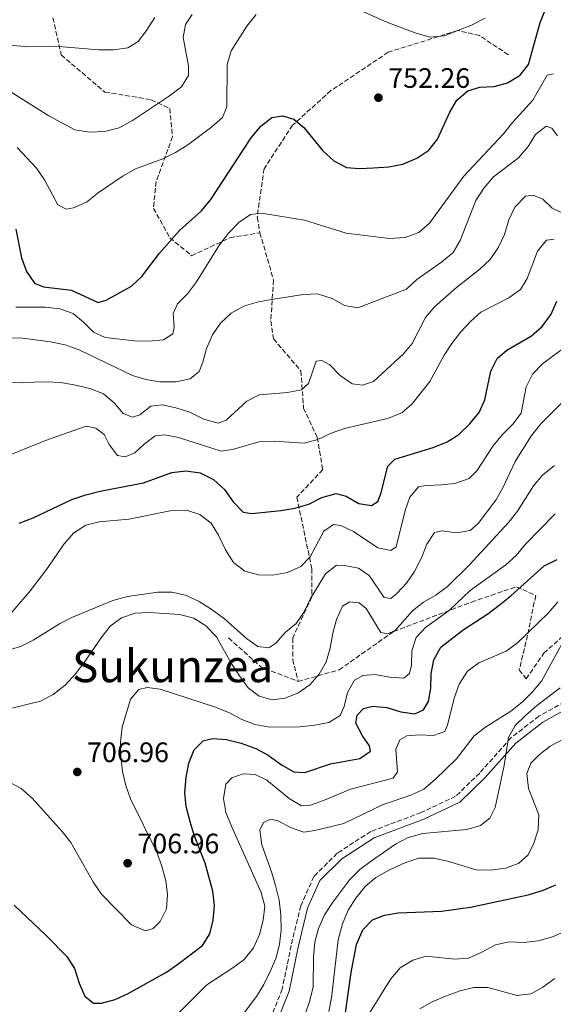
# Model space of a CAD drawing. Units: metres. Extents: x 590363 to 593804, y 4731336 to 4733695.
# Drawn here: x 592428 to 592618, y 4732792 to 4733143 of the extents above; entities that cross this region are included whole.
import ezdxf
from ezdxf.enums import TextEntityAlignment as Align

# ---------------------------------------------------------------- set-up
doc = ezdxf.new("R2010")
doc.units = ezdxf.units.M
doc.header["$MEASUREMENT"] = 0
doc.linetypes.add('DGN Style 3', pattern=[2.435890702152634, 1.739921930109024, -0.6959687720436097])
for name, color, linetype, lineweight in [('Camino', 7, 'DGN Style 3', 0), ('Cota de punto acotado terreno', 7, 'Continuous', 0), ('Curva de nivel directora', 30, 'Continuous', 30), ('Curva de nivel intermedia', 30, 'Continuous', 0), ('Margen derecho', 7, 'Continuous', 0), ('Punto acotado terreno (símbolo)', 7, 'Continuous', 0), ('Senda', 7, 'DGN Style 3', 0), ('Texto de Área (paraje) menor', 7, 'Continuous', 0)]:
    doc.layers.add(name, color=color, linetype=linetype, lineweight=lineweight)
doc.styles.add('Style-Arial', font='arial.ttf')

# ---------------------------------------------------------------- blocks, each defined once
blk = doc.blocks.new('5PATER')
at = {"layer": 'Punto acotado terreno (símbolo)', "linetype": 'Continuous', "lineweight": 0}
h = blk.add_hatch(color=51, dxfattribs=at)
edge = h.paths.add_edge_path()
edge.add_ellipse((0, 0), major_axis=(-0.1095731443231308, -0.1110710700762829), ratio=0.9994222409660317, start_angle=0, end_angle=360)

msp = doc.modelspace()

# ---------------------------------------------------------------- linework, layer by layer
at = {"layer": 'Camino', "color": 7, "linetype": 'DGN Style 3', "lineweight": 0}
msp.add_polyline3d([(592626.4899999973, 4732902.100000001, 684.2400000000052), (592613.1000000008, 4732894.600000001, 684.2400000000052), (592603.0799999982, 4732886.86, 684.9299999999932), (592592.010000002, 4732874.33, 684.9299999999932), (592583.420000002, 4732866.050000001, 685.6100000000006), (592571.1199999996, 4732860.250000001, 685.6100000000006), (592553.219999998, 4732853.520000001, 685.6100000000006), (592541.2399999974, 4732845.76, 685.6100000000006), (592532.9299999992, 4732837.480000001, 685.6100000000006), (592528.2899999992, 4732827.010000002, 685.6100000000006), (592524.8400000002, 4732812.9, 685.6100000000006), (592521.6900000008, 4732797.390000001, 685.6100000000006), (592516.2600000015, 4732783.810000001, 686.300000000003)], dxfattribs=at)
at = {"layer": 'Curva de nivel directora', "color": 30, "linetype": 'Continuous', "lineweight": 30, "flags": 128}
for points, elevation in [([(592426.7999999984, 4733068.090000001), (592428.8399999992, 4733057.82), (592430.6200000006, 4733053.010000001), (592433.4300000002, 4733048.870000001), (592436.6499999989, 4733047.490000002), (592446.6899999992, 4733046.36), (592456.1299999985, 4733041.990000002), (592458.9499999993, 4733042.740000002), (592468.0199999998, 4733047.82), (592471.6299999994, 4733051.28), (592477.9599999995, 4733059.52), (592485.0799999986, 4733067.590000001), (592492.8799999993, 4733074.66), (592496.2999999991, 4733078.660000001), (592510.6099999989, 4733100.630000001), (592514.089999999, 4733104.75), (592518.0199999984, 4733107.820000002), (592521.8200000004, 4733108.460000001), (592525.7900000003, 4733107.28), (592529.4299999991, 4733104.320000002), (592536.0999999989, 4733096.04), (592540.0999999997, 4733092.440000001), (592544.5099999999, 4733090.080000001), (592549.159999999, 4733089.680000001), (592554.159999999, 4733089.910000001), (592559.6500000008, 4733090.300000002), (592564.650000001, 4733091.260000001), (592569.6299999988, 4733093.4), (592573.9000000001, 4733096.230000002), (592577.0299999994, 4733100.130000004), (592581.3700000001, 4733109.779999999), (592583.9000000004, 4733114.100000001), (592587.7800000006, 4733117.41), (592592.0299999998, 4733118.670000001), (592597.0999999992, 4733118.970000001), (592601.9499999996, 4733120.170000001), (592606.4199999998, 4733122.940000001), (592609.3199999989, 4733126.76), (592613.5799999991, 4733141.680000001), (592615.3699999994, 4733146.330000001)], 750.0000000000001), ([(592428.039999999, 4732963.400000002), (592433.0300000003, 4732965.240000002), (592446.8199999989, 4732971.779999999), (592451.7599999988, 4732973.460000004), (592456.8499999982, 4732974.79), (592472.329999999, 4732977.7), (592482.3899999997, 4732981.400000002), (592487.3600000007, 4732982.01), (592492.4599999991, 4732981.300000002), (592497.2200000001, 4732978.910000003), (592501.1499999994, 4732975.34), (592504.2400000007, 4732970.980000001), (592507.7799999992, 4732967.32), (592510.9100000005, 4732966.770000001), (592521.2199999992, 4732967.810000002), (592526.1399999988, 4732968.67), (592531.2100000004, 4732970.070000002), (592535.7799999992, 4732972.500000001), (592540.8300000007, 4732973.869999999), (592544.4400000004, 4732973.029999999), (592548.8999999998, 4732970.380000004), (592553.4500000004, 4732969.62), (592555.7300000003, 4732971.130000001), (592556.8099999999, 4732973.86), (592559.2599999999, 4732983.690000001), (592561.7699999998, 4732986.140000001), (592575.4499999991, 4732990.350000001), (592580.3699999988, 4732992.300000001), (592584.6099999989, 4732994.960000001), (592588.3599999995, 4732998.61), (592591.7799999993, 4733002.79), (592593.8200000002, 4733007.350000001), (592595.9300000002, 4733017.529999999), (592598.1899999998, 4733021.99), (592601.67, 4733024.930000001), (592610.4999999991, 4733030.130000001), (592614.2699999998, 4733033.400000001), (592617.399999999, 4733037.830000001), (592619.4599999998, 4733042.410000001)], 725.0000000000001), ([(592426.1900000004, 4732827.240000002), (592437.6599999992, 4732816.510000001), (592444.9599999993, 4732808.950000001), (592447.6799999995, 4732804.76), (592449.4000000006, 4732799.460000004), (592451.41, 4732794.890000002), (592454.5199999991, 4732792.340000002), (592457.3499999989, 4732792.320000002), (592462.15, 4732793.7), (592466.8700000008, 4732795.740000002), (592480.4299999994, 4732803.350000001), (592484.5399999998, 4732806.300000003), (592493.2599999993, 4732812.949999999), (592495.8599999989, 4732817.050000002), (592497.0900000005, 4732821.900000001), (592497.6, 4732827.180000001), (592496.980000001, 4732832.300000002), (592494.2199999982, 4732842.220000002), (592490.2799999998, 4732852.180000001), (592488.8499999993, 4732856.970000002), (592487.4799999992, 4732862.460000001), (592487.0399999988, 4732867.45), (592487.4900000005, 4732872.740000002), (592488.4400000003, 4732877.87), (592490.3200000002, 4732882.62), (592493.57, 4732885.79), (592496.8600000002, 4732886.660000001), (592501.8499999992, 4732886.279999999), (592507.0300000003, 4732884.980000001), (592512.3099999997, 4732883.109999999), (592516.6900000006, 4732880.7), (592521.4699999995, 4732877.220000003), (592525.8700000006, 4732874.75), (592529.7699999987, 4732874.510000001), (592538.8700000005, 4732877.590000001), (592549.2799999998, 4732879.570000002), (592553.0700000006, 4732882.100000001), (592552.7499999986, 4732884.04), (592550.2799999987, 4732887.609999999), (592547.8600000005, 4732892.050000001), (592548.35, 4732895.01), (592550.6099999996, 4732897.340000001), (592553.9600000001, 4732898.210000001), (592558.9400000002, 4732897.710000002), (592563.9600000003, 4732896.180000002), (592568.909999999, 4732895.480000001), (592571.9699999989, 4732896.880000001), (592573.8099999985, 4732899.800000002), (592574.5700000008, 4732904.529999999), (592574.7299999994, 4732909.720000002), (592575.6799999994, 4732914.619999999), (592578.1200000002, 4732919.140000001), (592586.14, 4732925.390000001), (592594.8700000006, 4732931.03), (592598.97, 4732934.180000002), (592603.1099999995, 4732937.490000002), (592614.9400000003, 4732948.100000001), (592619.6199999986, 4732950.410000001)], 700.0000000000001), ([(592543.2699999993, 4732782.090000001), (592546.2099999986, 4732803.24), (592548.1500000008, 4732813.2), (592550.3599999994, 4732818.460000002), (592553.8599999995, 4732822.020000001), (592558.0599999995, 4732823.760000002), (592562.9999999992, 4732824.590000001), (592578.3700000006, 4732825.16), (592588.6900000004, 4732826.560000002), (592609.2099999993, 4732830.980000001), (592614.3799999993, 4732832.470000002), (592619.0700000009, 4732834.550000001)], 675.0000000000001)]:
    msp.add_lwpolyline(points, dxfattribs=dict(at, elevation=elevation))
at = {"layer": 'Curva de nivel intermedia', "color": 30, "linetype": 'Continuous', "lineweight": 0, "flags": 128}
for points, elevation in [([(592540.2100000015, 4733150.31), (592558.9199999999, 4733141.800000001), (592568.9699999995, 4733138.059999999), (592574.3200000004, 4733136.529999998), (592579.2900000014, 4733137.009999999), (592589.1200000017, 4733140.810000001), (592593.9200000007, 4733143.300000001)], 755), ([(592414.8899999994, 4733134.409999999), (592430.2800000008, 4733133.220000001), (592440.86, 4733133.249999999), (592456.2100000011, 4733131.999999999), (592461.5800000001, 4733131.960000002), (592466.7000000009, 4733132.679999999), (592470.4400000003, 4733134.970000001), (592473.3900000008, 4733138.91), (592476.2699999998, 4733143.49)], 765.0000000000001), ([(592458.4199999997, 4733102.899999999), (592463.6000000007, 4733104.16), (592468.3300000003, 4733106.76), (592481.5400000003, 4733115.56), (592485.8000000005, 4733118.749999999), (592488.2700000004, 4733122.849999999), (592488.2800000015, 4733126.269999999), (592486.4300000009, 4733136.329999999), (592487.2500000012, 4733141.000000001), (592489.6699999997, 4733144.519999999)], 760), ([(592509.0900000011, 4733140.429999999), (592512.3900000004, 4733144.609999998)], 755), ([(592427.3200000015, 4733097.210000001), (592434.2100000003, 4733089.819999999), (592436.9700000007, 4733085.640000001), (592441.8300000001, 4733076.769999998), (592444.7400000002, 4733075.159999999), (592447.3900000012, 4733075.730000001), (592451.9800000022, 4733077.710000001), (592456.1900000012, 4733081.08), (592465.0900000016, 4733087.130000001), (592469.4800000014, 4733089.550000001), (592479.1599999998, 4733093.17), (592483.6500000004, 4733095.369999999), (592488.0700000015, 4733098.159999999), (592496.5700000018, 4733104.509999999), (592500.3600000005, 4733107.929999999), (592501.9600000009, 4733111.730000001), (592502.0800000017, 4733126.749999999), (592503.520000001, 4733131.619999999), (592509.0900000011, 4733140.429999999)], 755), ([(592469.0999999993, 4733028.31), (592474.2400000001, 4733028.2), (592479.360000001, 4733028.689999999), (592482.7500000017, 4733030.8), (592483.190000002, 4733033.05), (592482.8700000001, 4733038.039999999), (592484.4300000003, 4733041.499999999), (592487.9300000007, 4733045.069999998), (592491.2099999996, 4733049.28), (592499.3900000004, 4733062.460000001), (592502.5800000001, 4733066.649999999), (592506.1800000009, 4733070.42), (592510.3899999997, 4733073.310000001), (592514.27, 4733073.779999999), (592529.5900000001, 4733071.279999998), (592544.4500000017, 4733066.720000001), (592559.880000001, 4733064.73), (592565.4700000013, 4733065.13), (592570.2800000014, 4733066.909999998), (592574.1300000004, 4733070.269999999), (592586.4000000015, 4733087.019999999), (592600.4500000018, 4733102.07), (592603.74, 4733106.17), (592610.8600000012, 4733113.99), (592616.0700000013, 4733122.949999999), (592618.2500000006, 4733123.390000001)], 745), ([(592425.2000000003, 4733116.930000001), (592438.5700000012, 4733108.51), (592447.8600000006, 4733103.460000001), (592453.0599999996, 4733102.59), (592458.4199999997, 4733102.899999999)], 760), ([(592418.610000001, 4733029.449999999), (592429.1900000002, 4733029.289999999), (592439.2199999993, 4733027.999999999), (592444.3400000001, 4733026.83), (592449.650000001, 4733025.039999999), (592468.3600000016, 4733015.929999999), (592473.1600000005, 4733014.539999999), (592478.1400000005, 4733013.649999999), (592483.7900000011, 4733013.73), (592488.8400000003, 4733014.810000001), (592492.05, 4733017.390000001), (592493.3600000021, 4733020.71), (592494.700000001, 4733025.63), (592496.8800000004, 4733030.439999999), (592499.6900000023, 4733034.560000001), (592503.520000001, 4733038.210000001), (592508.2500000007, 4733040.789999999), (592513.280000002, 4733042.220000002), (592518.6200000019, 4733043.12), (592529.2200000011, 4733044.82), (592534.2200000013, 4733044.999999999), (592539.5099999997, 4733043.430000001), (592543.8500000003, 4733040.9), (592548.6400000004, 4733040.08), (592565.8800000004, 4733046.699999998), (592569.66, 4733050.179999999), (592578.3600000016, 4733056.380000001), (592582.5000000012, 4733059.74), (592585.0899999995, 4733064.019999999), (592590.6200000015, 4733078.349999999), (592593.4400000002, 4733082.74), (592596.9100000013, 4733086.719999999), (592605.8400000009, 4733093.51), (592609.2000000004, 4733097.570000002), (592611.8600000002, 4733101.859999998), (592615.7100000015, 4733104.8), (592617.6600000005, 4733104.06), (592619.7100000002, 4733101.38)], 740.0000000000001), ([(592411.9700000002, 4733012.980000001), (592437.6600000014, 4733013.73), (592442.6700000004, 4733013.45), (592447.6000000013, 4733012.59), (592453.2000000004, 4733011.3), (592458.0000000015, 4733009.480000001), (592461.8300000004, 4733006.230000001), (592464.9999999999, 4733002.380000001), (592468.3900000007, 4733001.08), (592470.9700000001, 4733001.999999999), (592474.9500000009, 4733005.019999999), (592478.8800000004, 4733005.54), (592483.7500000009, 4733004.429999999), (592488.7400000021, 4733002.869999998), (592493.76, 4733000.439999999), (592498.8499999995, 4732998.98), (592501.7199999995, 4733000.079999999), (592509.0599999998, 4733006.789999999), (592513.51, 4733009.08), (592523.5800000017, 4733009.890000001), (592528.5800000018, 4733010.849999998), (592531.0800000008, 4733013.13), (592533.800000001, 4733021.069999999), (592535.8000000014, 4733021.269999999), (592538.6, 4733019.720000001), (592542.3700000007, 4733016), (592546.5400000016, 4733012.939999998), (592550.2600000009, 4733012.46), (592554.1900000003, 4733013.81), (592564.7900000018, 4733023.52), (592567.9800000014, 4733027.359999999), (592572.6799999997, 4733036.67), (592575.9100000019, 4733040.48), (592583.7199999993, 4733047.289999999), (592592.07, 4733053.869999998), (592595.6799999997, 4733057.34), (592598.7400000021, 4733061.689999999), (592600.8499999997, 4733066.220000001), (592602.4300000002, 4733071.42), (592604.54, 4733075.949999998), (592608.2700000005, 4733079.819999999), (592611.0900000014, 4733080.15), (592614.4800000021, 4733078.789999999), (592617.77, 4733075.53), (592622.3200000009, 4733073.429999999)], 735.0000000000001), ([(592503.9800000016, 4732989.560000001), (592513.8400000008, 4732992.48), (592518.8400000009, 4732992.56), (592529.5400000007, 4732991.82), (592534.3600000021, 4732993.15), (592539.1000000006, 4732995.430000001), (592543.8100000002, 4732997.130000001), (592559.1600000013, 4733000.689999999), (592564.3, 4733002.640000001), (592567.9099999999, 4733005.869999998), (592574.250000001, 4733013.800000001), (592579.3400000005, 4733023.2), (592582.0400000007, 4733027.409999998), (592585.2900000006, 4733031.539999999), (592588.7199999995, 4733035.180000001), (592592.4600000011, 4733038.509999999), (592602.400000001, 4733043.58), (592606.4900000015, 4733046.649999999), (592608.8499999995, 4733050.569999999), (592612.5399999997, 4733060.239999999), (592615.7300000016, 4733064.119999999), (592618.4900000021, 4733064.57)], 730), ([(592426.8800000012, 4733040.259999999), (592437.4400000002, 4733040.350000001), (592442.5200000008, 4733039.659999999), (592447.2600000015, 4733038.019999999), (592450.9600000007, 4733034.949999998), (592454.4299999997, 4733031.34), (592458.650000002, 4733029.449999999), (592469.0999999993, 4733028.31)], 745), ([(592444.0700000019, 4732956.050000001), (592447.4900000017, 4732959.929999999), (592451.6900000017, 4732962.640000001), (592456.550000001, 4732963.88), (592467.0000000005, 4732964.75), (592482.3499999995, 4732967.859999998), (592487.5400000017, 4732967.939999999), (592492.3400000007, 4732966.470000001), (592496.3900000008, 4732963.349999999), (592499.0199999993, 4732959.09), (592501.4300000012, 4732953.810000001), (592504.3800000015, 4732949.31), (592508.3700000015, 4732946.300000001), (592513.1800000014, 4732944.92), (592518.3499999992, 4732944.83), (592523.5000000013, 4732945.810000001), (592528.2700000012, 4732947.91), (592531.6600000019, 4732951.41), (592536.480000001, 4732960.499999999), (592539.920000001, 4732962.850000001), (592542.5800000008, 4732962.539999999), (592547.0900000014, 4732960.369999999), (592555.67, 4732954.59), (592560.4000000019, 4732953.59), (592562.2700000005, 4732954.98), (592565.4500000011, 4732967.820000002), (592567.0899999996, 4732972.62), (592570.220000001, 4732976.259999999), (592572.9300000002, 4732976.829999999), (592578.2300000021, 4732976.970000001), (592583.2000000008, 4732977.510000001), (592588.2300000021, 4732979.23), (592591.0199999994, 4732982.05), (592596.850000001, 4732990.92), (592600.0899999997, 4732994.970000001), (592603.7500000009, 4732998.619999999), (592606.82, 4733002.58), (592608.5800000012, 4733011.900000001), (592610.7600000005, 4733016.4), (592614.4000000017, 4733020.07), (592622.6400000005, 4733026.26)], 720), ([(592423.3300000017, 4732917.909999999), (592428.5000000016, 4732919.460000001), (592432.9699999997, 4732921.689999999), (592442.3600000021, 4732927.449999999), (592446.780000001, 4732929.779999998), (592461.3299999997, 4732935.86), (592466.5500000011, 4732937.21), (592477.3499999993, 4732938.8), (592482.4200000009, 4732938.819999999), (592487.2900000013, 4732937.689999999), (592492.0999999993, 4732935.489999999), (592496.7800000019, 4732932.480000001), (592501.1300000016, 4732929.239999999), (592508.9600000015, 4732922.270000001), (592513.0300000017, 4732919.369999999), (592516.9700000001, 4732918.970000001), (592519.3600000017, 4732920.649999999), (592522.7900000005, 4732924.53), (592526.6900000009, 4732927.659999999), (592529.5499999997, 4732931.759999999), (592531.7000000001, 4732936.570000002), (592537.050000001, 4732945.319999999), (592540.9900000016, 4732948.42), (592543.9100000008, 4732948.31), (592548.8799999995, 4732947.32), (592552.5800000011, 4732944.720000001), (592558.0000000013, 4732936.83), (592560.3600000016, 4732936.570000002), (592562.5200000008, 4732938.31), (592565.8899999993, 4732942.009999999), (592568.8100000006, 4732946.17), (592571.2400000005, 4732951.06), (592573.1700000014, 4732955.869999999), (592575.8499999993, 4732960.060000001), (592578.6500000021, 4732960.659999999), (592583.7300000004, 4732959.91), (592588.6400000012, 4732960.779999998), (592591.4100000006, 4732963.259999999), (592597.7200000006, 4732971.550000002), (592600.2000000017, 4732975.899999999), (592604.6600000008, 4732985.380000001), (592610.4800000011, 4732994.560000001), (592613.72, 4732998.729999999), (592621.0500000013, 4733005.98)], 715.0000000000001), ([(592423.0400000011, 4732986.980000001), (592437.3500000007, 4732992.789999999), (592451.9000000019, 4732997.96), (592455.3300000007, 4732997.24), (592458.2499999997, 4732994.92), (592460.0199999999, 4732991.349999999), (592463.0799999998, 4732987.41), (592465.8, 4732987.01), (592469.1999999998, 4732988.36), (592472.4600000009, 4732991.529999999), (592476.4700000009, 4732994.5), (592479.8400000016, 4732994.819999999), (592484.740000001, 4732993.829999999), (592499.9200000003, 4732988.970000001), (592503.9800000016, 4732989.560000001)], 730), ([(592556.8300000001, 4732924.460000001), (592559.1900000004, 4732923.899999999), (592561.8900000005, 4732925.06), (592568.0400000018, 4732932.109999999), (592571.9800000001, 4732935.179999999), (592576.4100000003, 4732937.710000001), (592580.5099999995, 4732940.769999999), (592588.2700000001, 4732948.38), (592602.3800000009, 4732963.679999999), (592605.5100000001, 4732967.680000001), (592611.1600000006, 4732976.609999999), (592614.3700000005, 4732980.439999999), (592618.6100000005, 4732983.91)], 710.0000000000001), ([(592424.0700000015, 4732871.310000001), (592428.6800000004, 4732868.789999999), (592432.6900000004, 4732865.439999999), (592443.3000000007, 4732853.539999999), (592446.3600000007, 4732849.59), (592454.5300000003, 4732835.359999999), (592457.3500000011, 4732831.229999999), (592468.0100000007, 4732820.300000001), (592472.9400000015, 4732818.12), (592475.76, 4732818.909999998), (592478.2000000009, 4732821.49), (592480.4400000006, 4732825.960000001), (592480.7800000003, 4732831.019999999), (592480.1800000012, 4732835.980000001), (592478.8300000012, 4732841.150000001), (592476.9800000004, 4732846.100000001), (592467.6100000006, 4732865.15), (592466.0300000003, 4732869.890000001), (592464.8600000013, 4732874.830000001), (592464.2100000009, 4732880.26), (592464.1300000004, 4732885.390000001), (592464.6500000012, 4732890.709999999), (592467.6300000007, 4732900.600000001), (592470.5900000001, 4732904.119999998), (592473.5300000015, 4732904.810000001), (592478.25, 4732904.17), (592497.8700000005, 4732897.789999999), (592502.8500000006, 4732895.740000002), (592507.3099999996, 4732893.380000001), (592511.9800000011, 4732891.619999999), (592517.0900000008, 4732890.67), (592527.9900000017, 4732890.850000001), (592533.3400000005, 4732891.4), (592538.2600000004, 4732892.33), (592542.2600000012, 4732894.889999999), (592543.6900000017, 4732898.029999999), (592544.9099999999, 4732903.01), (592547.4400000002, 4732907.470000001), (592550.3700000005, 4732909.039999999), (592554.7900000016, 4732909.4), (592559.8200000008, 4732908.470000001), (592565.0100000009, 4732908.189999999), (592567.0500000016, 4732909.749999999), (592567.7199999999, 4732912.71), (592567.8200000004, 4732917.84), (592569.4200000009, 4732922.569999999), (592572.7100000011, 4732926.230000001), (592581.1800000002, 4732932.25), (592588.5700000019, 4732939.369999999), (592601.29, 4732948.46), (592605.0099999994, 4732951.800000002), (592608.36, 4732955.859999998), (592618.8600000008, 4732966.659999998)], 705), ([(592424.9800000013, 4732931.07), (592431.5999999996, 4732938.789999999), (592437.8, 4732946.849999998), (592444.0700000019, 4732956.050000001)], 720), ([(592420.4600000017, 4732896.310000001), (592435.6299999997, 4732899.99), (592440.1200000001, 4732902.31), (592444.3899999993, 4732905.679999999), (592448.0199999993, 4732909.699999999), (592451.2100000011, 4732913.720000001), (592457.17, 4732922.529999999), (592460.3700000008, 4732926.609999998), (592464.3899999997, 4732929.579999999), (592469.3099999994, 4732931.269999999), (592474.3800000009, 4732931.56), (592485.0800000008, 4732930.8), (592490.2300000007, 4732929.460000001), (592494.4200000016, 4732926.74), (592498.2200000014, 4732922.84), (592503.4900000021, 4732913.499999999), (592506.4500000014, 4732908.929999999), (592509.5700000017, 4732904.730000001), (592513.51, 4732901.669999998), (592518.070000002, 4732900.37), (592522.6000000006, 4732900.970000001), (592527.2600000009, 4732902.779999999), (592531.500000001, 4732905.75), (592534.8600000005, 4732909.579999999), (592537.3500000006, 4732913.91), (592538.7600000009, 4732918.84), (592539.6700000007, 4732924.21), (592541.0400000007, 4732929.019999999), (592543.1300000007, 4732933.759999999), (592545.7600000014, 4732935.27), (592549.0700000017, 4732935.02), (592551.5700000006, 4732932.99), (592556.8300000001, 4732924.460000001)], 710.0000000000001), ([(592484.0200000014, 4732788.079999999), (592494.8700000008, 4732798.92), (592504.1300000012, 4732804.939999999), (592508.120000001, 4732807.939999999), (592511.4500000015, 4732812.029999998), (592513.5900000005, 4732816.819999998), (592514.8500000011, 4732821.899999999), (592515.4400000012, 4732826.869999998), (592514.240000001, 4732831.740000002), (592503.5800000014, 4732855.36), (592501.620000001, 4732860.279999999), (592500.7400000005, 4732865.210000001), (592501.5400000006, 4732870.32), (592503.7500000012, 4732872.58), (592507.740000001, 4732874.050000001), (592511.9900000001, 4732873.76), (592516.2000000012, 4732871.76), (592524.2000000009, 4732865.210000001), (592528.5999999997, 4732862.680000001), (592531.7200000001, 4732862.84), (592536.4299999997, 4732864.52), (592546.0300000019, 4732868.59), (592561.2300000011, 4732872.509999998), (592562.750000001, 4732874.779999999), (592562.1000000007, 4732882.739999998), (592563.5900000016, 4732886.119999998), (592566.0999999995, 4732887.569999999), (592570.4600000002, 4732887.989999999), (592575.6000000011, 4732887.71), (592579.5300000006, 4732889.179999999), (592580.5000000007, 4732891.489999999), (592583.0100000007, 4732901.319999999), (592584.7000000007, 4732906.019999999), (592587.650000001, 4732910.649999999), (592591.6699999998, 4732913.619999998), (592601.4700000011, 4732917.750000001), (592605.4699999999, 4732920.739999999), (592616.4900000015, 4732931.41), (592619.850000001, 4732935.349999998)], 695), ([(592621.5400000009, 4732920.67), (592614.0100000005, 4732907.100000001), (592610.7100000014, 4732903.09), (592607.1600000019, 4732899.569999999), (592603.1400000008, 4732896.319999999), (592594.0700000004, 4732890.619999997), (592590.0500000016, 4732887.640000001), (592583.6800000013, 4732879.41), (592576.1599999999, 4732872.039999999), (592572.0899999996, 4732868.55), (592567.5299999999, 4732866.5), (592557.6300000002, 4732863.099999998), (592543.5599999998, 4732856.369999998)], 690), ([(592545.7000000011, 4732836.430000001), (592549.2800000019, 4732839.970000001), (592553.4500000004, 4732843.100000001), (592562.0600000004, 4732849.019999999), (592566.4900000006, 4732851.319999998), (592571.7300000021, 4732852.759999998), (592587.4600000011, 4732854.220000001), (592592.3300000015, 4732855.59), (592595.6600000019, 4732858.289999999), (592597.5500000007, 4732862.09), (592600.7600000004, 4732876.999999999), (592602.1999999998, 4732887.050000001), (592604.6800000009, 4732891.329999999), (592608.2900000006, 4732894.779999999), (592612.2600000004, 4732898.289999999), (592620.7100000016, 4732904.65)], 685.0000000000001), ([(592538.2400000001, 4732789.33), (592539.2400000015, 4732794.239999999), (592541.6399999998, 4732814.960000001), (592543.0999999995, 4732820.599999999), (592545.1600000003, 4732825.470000002), (592547.8700000015, 4732829.81), (592551.230000001, 4732833.869999999), (592555.0599999998, 4732837.080000001), (592559.8299999997, 4732839.819999998), (592565.3200000015, 4732842.390000001), (592570.3700000008, 4732844.05), (592575.6799999994, 4732844.01), (592580.560000001, 4732842.939999999), (592590.7700000014, 4732839.859999999), (592595.7699999993, 4732839.759999999), (592601.1500000015, 4732840.42), (592605.860000001, 4732842.09), (592609.2800000008, 4732845.140000001), (592611.2800000013, 4732849.300000001), (592612.77, 4732854.07), (592613.0300000014, 4732859.449999998), (592609.4100000005, 4732868.850000001), (592608.8000000003, 4732874.210000002), (592610.1600000015, 4732877.83), (592613.1299999999, 4732880.880000002), (592617.1300000009, 4732883.87), (592621.8899999995, 4732886.429999999)], 680), ([(592543.5599999998, 4732856.369999998), (592533.2700000014, 4732853.920000001), (592529.3799999999, 4732853.270000001), (592524.6300000001, 4732854.92), (592520.2500000015, 4732857.329999999), (592517.4700000008, 4732857.880000002), (592515.0099999999, 4732856.720000002), (592513.6900000012, 4732853.930000001), (592514.4100000008, 4732848.750000001), (592517.9100000011, 4732839.130000001), (592519.3400000016, 4732834.32), (592520.5500000009, 4732828.989999999), (592521.1500000021, 4732823.830000001), (592521.2599999994, 4732818.320000002), (592520.7600000009, 4732813.34), (592519.5300000017, 4732808.49), (592517.4200000016, 4732803.619999998), (592515.1100000005, 4732798.949999998), (592512.4800000018, 4732794.699999999), (592502.9700000011, 4732782.109999998)], 690), ([(592529.7500000009, 4732788.07), (592531.480000001, 4732793.32), (592532.6600000011, 4732798.180000001), (592532.7900000007, 4732808.910000001), (592533.3099999992, 4732814.109999999), (592534.5800000011, 4732818.940000001), (592536.7600000004, 4732823.770000001), (592539.7100000008, 4732828.29), (592545.7000000011, 4732836.430000001)], 685.0000000000001), ([(592551.9000000015, 4732787.520000001), (592560.4100000008, 4732801.060000001), (592563.7200000011, 4732804.880000001), (592568.1600000003, 4732807.659999999), (592572.9400000012, 4732809.140000001), (592583.0100000007, 4732807.99), (592587.9999999997, 4732808.329999999), (592592.8000000009, 4732810.509999999), (592597.630000001, 4732813.150000001), (592602.5300000006, 4732814.159999999), (592607.8000000011, 4732813.949999999), (592612.8400000016, 4732814.499999999), (592617.9000000019, 4732815.999999999), (592623.0300000017, 4732818.24)], 670.0000000000001), ([(592570.7000000017, 4732790.32), (592575.0300000012, 4732792.810000001), (592579.8500000002, 4732794.9), (592585.0000000001, 4732796.720000001), (592589.9300000009, 4732797.909999999), (592594.9400000023, 4732797.930000001), (592605.3100000012, 4732795.06), (592610.2500000009, 4732795.720000001), (592614.5300000013, 4732798.079999999), (592618.7300000011, 4732801.09)], 665)]:
    msp.add_lwpolyline(points, dxfattribs=dict(at, elevation=elevation))
at = {"layer": 'Margen derecho', "color": 7, "linetype": 'Continuous', "lineweight": 0}
for points in [[(592614.5, 4732892.470000001, 684.2400000000052), (592627.4100000004, 4732899.699999999, 684.2400000000052)], [(592518.5300000003, 4732782.640000001, 686.300000000003), (592524.1400000006, 4732796.66, 685.6100000000006), (592527.319999999, 4732812.34, 685.6100000000006), (592530.7099999997, 4732826.190000001, 685.6100000000006), (592535.0599999973, 4732836.020000001, 685.6100000000006), (592542.8500000013, 4732843.770000001, 685.6100000000006), (592554.3799999983, 4732851.24, 685.6100000000006), (592572.1200000009, 4732857.900000001, 685.6100000000006), (592584.8799999994, 4732863.920000001, 685.6100000000006), (592593.8500000014, 4732872.570000002, 684.9299999999932), (592604.8299999983, 4732884.990000002, 684.9299999999932), (592614.5, 4732892.470000001, 684.2400000000052)]]:
    msp.add_polyline3d(points, dxfattribs=at)
at = {"layer": 'Senda', "color": 7, "linetype": 'DGN Style 3', "lineweight": 0, "extrusion": (0.2625865195891467, 0.3557366061858689, 0.8969391209828116), "elevation": 1839895.583322046, "flags": 128}
msp.add_lwpolyline([(2334088.687254069, -3730741.124929306), (2334073.074250513, -3730739.451304508), (2334059.537229967, -3730743.635366502)], dxfattribs=at)
at = {"layer": 'Senda', "color": 7, "linetype": 'DGN Style 3', "lineweight": 0}
for points in [[(592440.0500000007, 4733143.380000001, 767.3800000000047), (592442.9600000011, 4733130.16, 764.4100000000037), (592458.5200000001, 4733116.940000001, 762.3600000000007), (592475.0399999982, 4733114.200000001, 760.5500000000029), (592481.6499999977, 4733111.060000001, 758.9400000000023), (592482.6199999999, 4733101.030000002, 756.4700000000012), (592476.7899999983, 4733085.080000001, 753.6999999999972), (592475.8099999992, 4733075.500000001, 752.179999999993), (592481.6499999977, 4733065.010000001, 750.1600000000037), (592489.4200000014, 4733058.630000002, 747.1699999999984), (592503.0300000015, 4733065.010000001, 744.7100000000065), (592513.729999999, 4733066.84, 743.9700000000012)], [(592602.1999999998, 4733130.210000001, 751.7400000000054), (592591.9899999973, 4733137.050000001, 754.0399999999936), (592584.2100000011, 4733138.87, 754.9900000000054), (592559.4200000007, 4733131.119999999, 753.9700000000012), (592539, 4733117.439999999, 751.6699999999984), (592525.39, 4733105.140000002, 750.0000000000001), (592515.1900000009, 4733089.630000002, 748.0599999999978), (592512.7600000014, 4733072.310000001, 744.8699999999956), (592513.729999999, 4733066.84, 743.9700000000012)], [(592513.729999999, 4733066.84, 743.9700000000012), (592518.5899999985, 4733049.970000001, 741.1399999999995), (592517.6200000006, 4733035.380000002, 738.6699999999983), (592518.5899999985, 4733029, 737.8200000000071), (592528.3099999991, 4733017.600000001, 735.2899999999936), (592529.2800000014, 4733004.380000002, 733.2700000000042), (592534.1400000007, 4732993.890000002, 730.2100000000065), (592536.0899999999, 4732982.49, 727.3600000000006), (592526.8799999988, 4732972.640000002, 725.8500000000058), (592532.2199999986, 4732947.109999999, 717.9100000000034), (592532.2199999986, 4732937.08, 714.9199999999984), (592525.4200000013, 4732922.490000002, 714.070000000007), (592525.4200000013, 4732914.74, 712.7700000000042), (592527.3599999992, 4732906.99, 710.8800000000048)], [(592527.3599999992, 4732906.99, 710.8800000000048), (592541.9400000017, 4732911.09, 707.7400000000054), (592561.3899999999, 4732924.77, 709.9600000000065), (592589.0900000005, 4732935.260000001, 703.3999999999944), (592605.1399999991, 4732940.730000001, 700.5599999999977), (592611.9400000006, 4732937.540000001, 697.7100000000065), (592609.0199999993, 4732923.400000001, 694.7499999999999), (592606.1099999992, 4732911.09, 692.6300000000047), (592608.5399999988, 4732907.9, 691.4400000000023), (592614.86, 4732917.02, 691.4499999999972), (592625.4300000002, 4732926.610000002, 691.0299999999991), (592639.5300000019, 4732923.880000002, 689.2700000000041), (592652.6499999978, 4732918.859999999, 689.050000000003), (592662.8599999981, 4732918.400000001, 689.0599999999977), (592678.1000000021, 4732917.970000002, 686.300000000003)]]:
    msp.add_polyline3d(points, dxfattribs=at)

# ---------------------------------------------------------------- block references
at = {"layer": 'Punto acotado terreno (símbolo)', "color": 7, "linetype": 'Continuous', "lineweight": 0, "xscale": 10, "yscale": 10, "zscale": 10}
for p in [(592555.9400000006, 4733114.930000001, 752.2599999999943), (592448.6999999988, 4732874.730000001, 706.960000000007), (592466.6299999993, 4732842.230000001, 706.960000000007)]:
    msp.add_blockref('5PATER', p, dxfattribs=at)

# ---------------------------------------------------------------- texts
at = {"layer": 'Cota de punto acotado terreno', "color": 7, "linetype": 'Continuous', "lineweight": 0, "style": 'Style-Arial'}
for s, p in [('752.26', (592559.440000001, 4733118.429999999, 752.2599999999949)), ('706.96', (592452.1999999996, 4732878.23, 706.9600000000065)), ('706.96', (592470.1299999979, 4732845.730000001, 706.9600000000065))]:
    msp.add_text(s, height=7.000000000000002, dxfattribs=at).set_placement(p)
at = {"layer": 'Texto de Área (paraje) menor', "color": 7, "linetype": 'Continuous', "lineweight": 0, "style": 'Style-Arial'}
msp.add_text('Sukunzea', height=11.5, dxfattribs=at).set_placement((592482.6429142774, 4732912.45001, 706.5899999999965), align=Align.MIDDLE_CENTER)

doc.saveas('drawing.dxf')
